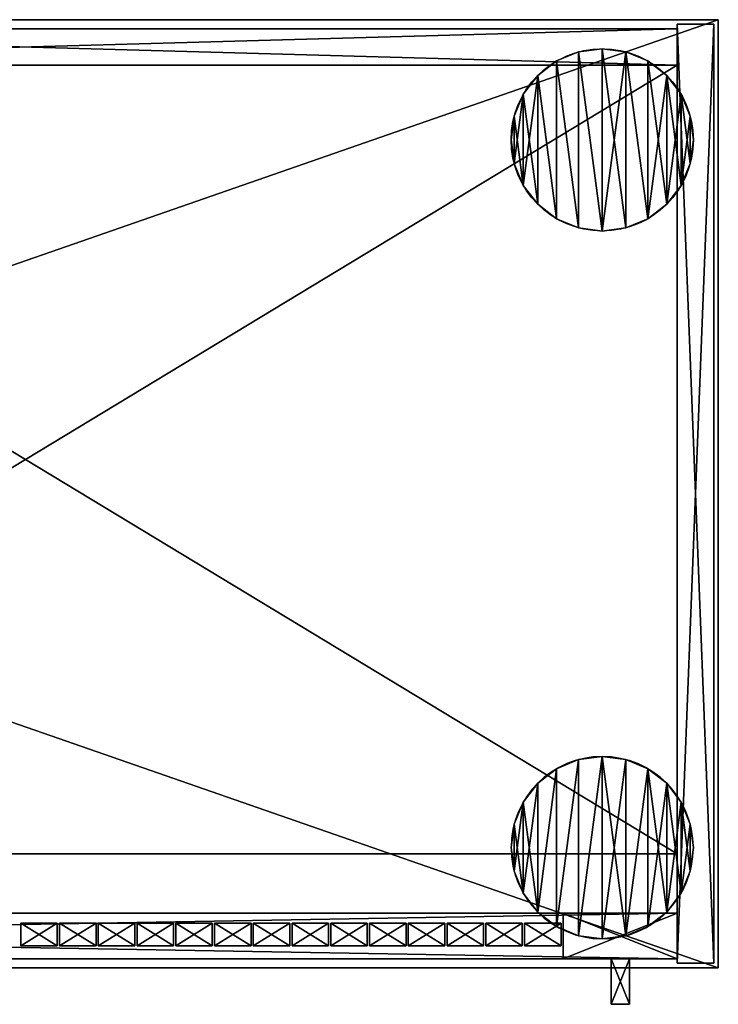
# Model space of a CAD drawing. Extents: x 2376 to 17876, y 1808 to 42984.
# Drawn here: x 10981 to 11288, y 28486 to 28918 of the extents above; entities that cross this region are included whole.
import ezdxf

# ---------------------------------------------------------------- set-up
doc = ezdxf.new("R2010")
doc.units = 0
doc.header["$LTSCALE"] = 25.4
doc.layers.get('0').update_dxf_attribs({"color": 13, "linetype": 'CONTINUOUS'})

# ---------------------------------------------------------------- blocks, each defined once
blk = doc.blocks.new('PAMATNE_10')
at = {"color": 0}
for p, q in [((1196, 416), (0, 416)), ((1196, 416, 16), (0, 416, 16)), ((1196, 416), (0, 416)), ((1196, 416, 16), (0, 416, 16)), ((1196, 0), (1196, 416)), ((1196, 0, 16), (1196, 416, 16)), ((1196, 416), (1196, 416, 16)), ((1196, 0), (1196, 416)), ((1196, 416), (1196, 416, 16)), ((1196, 0, 16), (1196, 416, 16)), ((0, 0), (1196, 0)), ((0, 0), (1196, 0)), ((0, 0, 16), (1196, 0, 16)), ((0, 0, 16), (1196, 0, 16)), ((1196, 0), (1196, 0, 16)), ((1196, 0), (1196, 0, 16))]:
    blk.add_line(p, q, dxfattribs=at)
mesh = blk.add_polyface(dxfattribs=at)
corners = [(1196, 416), (0, 0), (0, 416), (1196, 0)]
mesh.append_faces([[corners[k] for k in face] for face in [(0, 1, 2), (1, 0, 3)]], dxfattribs={"vtx0": -1, "color": 0})
mesh = blk.add_polyface(dxfattribs=at)
corners = [(1196, 0, 16), (0, 416, 16), (0, 0, 16), (1196, 416, 16)]
mesh.append_faces([[corners[k] for k in face] for face in [(0, 1, 2), (1, 0, 3)]], dxfattribs={"vtx0": -1, "color": 0})
mesh = blk.add_polyface(dxfattribs=at)
corners = [(0, 416, 16), (1196, 416), (0, 416), (1196, 416, 16)]
mesh.append_faces([[corners[k] for k in face] for face in [(0, 1, 2), (1, 0, 3)]], dxfattribs={"vtx0": -1, "color": 0})
mesh = blk.add_polyface(dxfattribs=at)
corners = [(1196, 416), (1196, 0, 16), (1196, 0), (1196, 416, 16)]
mesh.append_faces([[corners[k] for k in face] for face in [(0, 1, 2), (1, 0, 3)]], dxfattribs={"vtx0": -1, "color": 0})
mesh = blk.add_polyface(dxfattribs=at)
corners = [(1196, 0, 16), (0, 0), (1196, 0), (0, 0, 16)]
mesh.append_faces([[corners[k] for k in face] for face in [(0, 1, 2), (1, 0, 3)]], dxfattribs={"vtx0": -1, "color": 0})
blk = doc.blocks.new('PAMATNE_9')
at = {"color": 0}
for p, q in [((1196, 416), (0, 416)), ((1196, 416, 16), (0, 416, 16)), ((1196, 416), (0, 416)), ((1196, 416, 16), (0, 416, 16)), ((1196, 0), (1196, 416)), ((1196, 0, 16), (1196, 416, 16)), ((1196, 416), (1196, 416, 16)), ((1196, 0), (1196, 416)), ((1196, 416), (1196, 416, 16)), ((1196, 0, 16), (1196, 416, 16)), ((0, 0), (1196, 0)), ((0, 0), (1196, 0)), ((0, 0, 16), (1196, 0, 16)), ((0, 0, 16), (1196, 0, 16)), ((1196, 0), (1196, 0, 16)), ((1196, 0), (1196, 0, 16))]:
    blk.add_line(p, q, dxfattribs=at)
mesh = blk.add_polyface(dxfattribs=at)
corners = [(1196, 416), (0, 0), (0, 416), (1196, 0)]
mesh.append_faces([[corners[k] for k in face] for face in [(0, 1, 2), (1, 0, 3)]], dxfattribs={"vtx0": -1, "color": 0})
mesh = blk.add_polyface(dxfattribs=at)
corners = [(1196, 0, 16), (0, 416, 16), (0, 0, 16), (1196, 416, 16)]
mesh.append_faces([[corners[k] for k in face] for face in [(0, 1, 2), (1, 0, 3)]], dxfattribs={"vtx0": -1, "color": 0})
mesh = blk.add_polyface(dxfattribs=at)
corners = [(0, 416, 16), (1196, 416), (0, 416), (1196, 416, 16)]
mesh.append_faces([[corners[k] for k in face] for face in [(0, 1, 2), (1, 0, 3)]], dxfattribs={"vtx0": -1, "color": 0})
mesh = blk.add_polyface(dxfattribs=at)
corners = [(1196, 416), (1196, 0, 16), (1196, 0), (1196, 416, 16)]
mesh.append_faces([[corners[k] for k in face] for face in [(0, 1, 2), (1, 0, 3)]], dxfattribs={"vtx0": -1, "color": 0})
mesh = blk.add_polyface(dxfattribs=at)
corners = [(1196, 0, 16), (0, 0), (1196, 0), (0, 0, 16)]
mesh.append_faces([[corners[k] for k in face] for face in [(0, 1, 2), (1, 0, 3)]], dxfattribs={"vtx0": -1, "color": 0})
blk = doc.blocks.new('FORMA_PEKA')
at = {"color": 18}
for p, q in [((29.65, 78.64, 20), (29.65, 78.64)), ((29.65, 78.64, 20), (29.65, 78.64)), ((40, 80, 20), (40, 80)), ((40, 80, 20), (40, 80)), ((50.35, 78.64, 20), (50.35, 78.64)), ((50.35, 78.64, 20), (50.35, 78.64)), ((20, 74.64, 20), (20, 74.64)), ((20, 74.64, 20), (20, 74.64)), ((60, 74.64, 20), (60, 74.64)), ((60, 74.64, 20), (60, 74.64)), ((11.72, 68.28, 20), (11.72, 68.28)), ((11.72, 68.28, 20), (11.72, 68.28)), ((68.28, 68.28, 20), (68.28, 68.28)), ((68.28, 68.28, 20), (68.28, 68.28)), ((5.36, 60, 20), (5.36, 60)), ((5.36, 60, 20), (5.36, 60)), ((74.64, 60, 20), (74.64, 60)), ((74.64, 60, 20), (74.64, 60)), ((1.36, 50.35, 20), (1.36, 50.35)), ((1.36, 50.35, 20), (1.36, 50.35)), ((78.64, 50.35, 20), (78.64, 50.35)), ((78.64, 50.35, 20), (78.64, 50.35)), ((0, 40, 20), (0, 40)), ((0, 40, 20), (0, 40)), ((80, 40, 20), (80, 40)), ((80, 40, 20), (80, 40)), ((1.36, 29.65, 20), (1.36, 29.65)), ((1.36, 29.65, 20), (1.36, 29.65)), ((78.64, 29.65, 20), (78.64, 29.65)), ((78.64, 29.65, 20), (78.64, 29.65)), ((5.36, 20, 20), (5.36, 20)), ((5.36, 20, 20), (5.36, 20)), ((74.64, 20, 20), (74.64, 20)), ((74.64, 20, 20), (74.64, 20)), ((11.72, 11.72, 20), (11.72, 11.72)), ((11.72, 11.72, 20), (11.72, 11.72)), ((68.28, 11.72, 20), (68.28, 11.72)), ((68.28, 11.72, 20), (68.28, 11.72)), ((20, 5.36, 20), (20, 5.36)), ((20, 5.36, 20), (20, 5.36)), ((60, 5.36, 20), (60, 5.36)), ((60, 5.36, 20), (60, 5.36)), ((29.65, 1.36, 20), (29.65, 1.36)), ((29.65, 1.36, 20), (29.65, 1.36)), ((40, 0, 20), (40, 0)), ((40, 0, 20), (40, 0)), ((50.35, 1.36, 20), (50.35, 1.36)), ((50.35, 1.36, 20), (50.35, 1.36))]:
    blk.add_line(p, q, dxfattribs=at)
for centre in [(40, 40, 20), (40, 40), (40, 40, 20), (40, 40), (40, 40), (40, 40, 20), (40, 40), (40, 40, 20), (40, 40), (40, 40, 20), (40, 40, 20), (40, 40), (40, 40, 20), (40, 40), (40, 40, 20), (40, 40), (40, 40, 20), (40, 40), (40, 40, 20), (40, 40), (40, 40, 20), (40, 40), (40, 40, 20), (40, 40), (40, 40, 20), (40, 40), (40, 40, 20), (40, 40), (40, 40, 20), (40, 40), (40, 40, 20), (40, 40), (40, 40, 20), (40, 40), (40, 40, 20), (40, 40), (40, 40, 20), (40, 40), (40, 40, 20), (40, 40), (40, 40, 20), (40, 40), (40, 40, 20), (40, 40), (40, 40, 20), (40, 40), (40, 40, 20), (40, 40), (40, 40, 20), (40, 40)]:
    blk.add_circle(centre, 40, dxfattribs=at)
mesh = blk.add_polyface(dxfattribs=at)
corners = [(1.36, 50.35), (1.36, 29.65), (0, 40), (5.36, 60), (5.36, 20), (11.72, 68.28), (11.72, 11.72), (20, 74.64), (20, 5.36), (29.65, 1.36), (29.65, 78.64), (40, 80), (40, 0), (50.35, 1.36), (50.35, 78.64), (60, 5.36), (60, 74.64), (68.28, 11.72), (68.28, 68.28), (74.64, 60), (74.64, 20), (78.64, 50.35), (78.64, 29.65), (80, 40)]
mesh.append_faces([[corners[k] for k in face] for face in [(0, 1, 2), (22, 21, 23)]], dxfattribs={"vtx0": -1, "color": 18})
mesh.append_faces([[corners[k] for k in face] for face in [(1, 3, 4), (4, 5, 6), (6, 7, 8), (8, 7, 9), (9, 11, 12), (12, 11, 13), (13, 14, 15), (15, 16, 17), (17, 19, 20), (20, 21, 22)]], dxfattribs={"vtx0": -1, "vtx1": -1, "color": 18})
mesh.append_faces([[corners[k] for k in face] for face in [(1, 0, 3), (4, 3, 5), (6, 5, 7), (9, 7, 10), (9, 10, 11), (13, 11, 14), (15, 14, 16), (17, 16, 18), (17, 18, 19), (20, 19, 21)]], dxfattribs={"vtx0": -1, "vtx2": -1, "color": 18})
mesh = blk.add_polyface(dxfattribs=at)
corners = [(1.36, 29.65, 20), (1.36, 50.35, 20), (0, 40, 20), (5.36, 20, 20), (5.36, 60, 20), (11.72, 11.72, 20), (11.72, 68.28, 20), (20, 5.36, 20), (20, 74.64, 20), (29.65, 1.36, 20), (29.65, 78.64, 20), (40, 0, 20), (40, 80, 20), (50.35, 1.36, 20), (50.35, 78.64, 20), (60, 5.36, 20), (60, 74.64, 20), (68.28, 11.72, 20), (68.28, 68.28, 20), (74.64, 20, 20), (74.64, 60, 20), (78.64, 29.65, 20), (78.64, 50.35, 20), (80, 40, 20)]
mesh.append_faces([[corners[k] for k in face] for face in [(0, 1, 2), (22, 21, 23)]], dxfattribs={"vtx0": -1, "color": 18})
mesh.append_faces([[corners[k] for k in face] for face in [(1, 3, 4), (4, 5, 6), (6, 7, 8), (8, 9, 10), (10, 11, 12), (12, 13, 14), (14, 15, 16), (16, 17, 18), (18, 19, 20), (20, 21, 22)]], dxfattribs={"vtx0": -1, "vtx1": -1, "color": 18})
mesh.append_faces([[corners[k] for k in face] for face in [(1, 0, 3), (4, 3, 5), (6, 5, 7), (8, 7, 9), (10, 9, 11), (12, 11, 13), (14, 13, 15), (16, 15, 17), (18, 17, 19), (20, 19, 21)]], dxfattribs={"vtx0": -1, "vtx2": -1, "color": 18})
mesh = blk.add_polyface(dxfattribs=at)
corners = [(20, 74.64, 20), (29.65, 78.64), (20, 74.64), (29.65, 78.64, 20)]
mesh.append_faces([[corners[k] for k in face] for face in [(0, 1, 2), (1, 0, 3)]], dxfattribs={"vtx0": -1, "color": 18})
mesh = blk.add_polyface(dxfattribs=at)
corners = [(29.65, 78.64, 20), (40, 80), (29.65, 78.64), (40, 80, 20)]
mesh.append_faces([[corners[k] for k in face] for face in [(0, 1, 2), (1, 0, 3)]], dxfattribs={"vtx0": -1, "color": 18})
mesh = blk.add_polyface(dxfattribs=at)
corners = [(40, 80, 20), (50.35, 78.64), (40, 80), (50.35, 78.64, 20)]
mesh.append_faces([[corners[k] for k in face] for face in [(0, 1, 2), (1, 0, 3)]], dxfattribs={"vtx0": -1, "color": 18})
mesh = blk.add_polyface(dxfattribs=at)
corners = [(50.35, 78.64, 20), (60, 74.64), (50.35, 78.64), (60, 74.64, 20)]
mesh.append_faces([[corners[k] for k in face] for face in [(0, 1, 2), (1, 0, 3)]], dxfattribs={"vtx0": -1, "color": 18})
mesh = blk.add_polyface(dxfattribs=at)
corners = [(11.72, 68.28, 20), (20, 74.64), (11.72, 68.28), (20, 74.64, 20)]
mesh.append_faces([[corners[k] for k in face] for face in [(0, 1, 2), (1, 0, 3)]], dxfattribs={"vtx0": -1, "color": 18})
mesh = blk.add_polyface(dxfattribs=at)
corners = [(60, 74.64, 20), (68.28, 68.28), (60, 74.64), (68.28, 68.28, 20)]
mesh.append_faces([[corners[k] for k in face] for face in [(0, 1, 2), (1, 0, 3)]], dxfattribs={"vtx0": -1, "color": 18})
mesh = blk.add_polyface(dxfattribs=at)
corners = [(11.72, 68.28, 20), (5.36, 60), (5.36, 60, 20), (11.72, 68.28)]
mesh.append_faces([[corners[k] for k in face] for face in [(0, 1, 2), (1, 0, 3)]], dxfattribs={"vtx0": -1, "color": 18})
mesh = blk.add_polyface(dxfattribs=at)
corners = [(68.28, 68.28), (74.64, 60, 20), (74.64, 60), (68.28, 68.28, 20)]
mesh.append_faces([[corners[k] for k in face] for face in [(0, 1, 2), (1, 0, 3)]], dxfattribs={"vtx0": -1, "color": 18})
mesh = blk.add_polyface(dxfattribs=at)
corners = [(5.36, 60, 20), (1.36, 50.35), (1.36, 50.35, 20), (5.36, 60)]
mesh.append_faces([[corners[k] for k in face] for face in [(0, 1, 2), (1, 0, 3)]], dxfattribs={"vtx0": -1, "color": 18})
mesh = blk.add_polyface(dxfattribs=at)
corners = [(74.64, 60), (78.64, 50.35, 20), (78.64, 50.35), (74.64, 60, 20)]
mesh.append_faces([[corners[k] for k in face] for face in [(0, 1, 2), (1, 0, 3)]], dxfattribs={"vtx0": -1, "color": 18})
mesh = blk.add_polyface(dxfattribs=at)
corners = [(1.36, 50.35, 20), (0, 40), (0, 40, 20), (1.36, 50.35)]
mesh.append_faces([[corners[k] for k in face] for face in [(0, 1, 2), (1, 0, 3)]], dxfattribs={"vtx0": -1, "color": 18})
mesh = blk.add_polyface(dxfattribs=at)
corners = [(78.64, 50.35), (80, 40, 20), (80, 40), (78.64, 50.35, 20)]
mesh.append_faces([[corners[k] for k in face] for face in [(0, 1, 2), (1, 0, 3)]], dxfattribs={"vtx0": -1, "color": 18})
mesh = blk.add_polyface(dxfattribs=at)
corners = [(0, 40, 20), (1.36, 29.65), (1.36, 29.65, 20), (0, 40)]
mesh.append_faces([[corners[k] for k in face] for face in [(0, 1, 2), (1, 0, 3)]], dxfattribs={"vtx0": -1, "color": 18})
mesh = blk.add_polyface(dxfattribs=at)
corners = [(80, 40), (78.64, 29.65, 20), (78.64, 29.65), (80, 40, 20)]
mesh.append_faces([[corners[k] for k in face] for face in [(0, 1, 2), (1, 0, 3)]], dxfattribs={"vtx0": -1, "color": 18})
mesh = blk.add_polyface(dxfattribs=at)
corners = [(1.36, 29.65, 20), (5.36, 20), (5.36, 20, 20), (1.36, 29.65)]
mesh.append_faces([[corners[k] for k in face] for face in [(0, 1, 2), (1, 0, 3)]], dxfattribs={"vtx0": -1, "color": 18})
mesh = blk.add_polyface(dxfattribs=at)
corners = [(78.64, 29.65), (74.64, 20, 20), (74.64, 20), (78.64, 29.65, 20)]
mesh.append_faces([[corners[k] for k in face] for face in [(0, 1, 2), (1, 0, 3)]], dxfattribs={"vtx0": -1, "color": 18})
mesh = blk.add_polyface(dxfattribs=at)
corners = [(5.36, 20, 20), (11.72, 11.72), (11.72, 11.72, 20), (5.36, 20)]
mesh.append_faces([[corners[k] for k in face] for face in [(0, 1, 2), (1, 0, 3)]], dxfattribs={"vtx0": -1, "color": 18})
mesh = blk.add_polyface(dxfattribs=at)
corners = [(74.64, 20), (68.28, 11.72, 20), (68.28, 11.72), (74.64, 20, 20)]
mesh.append_faces([[corners[k] for k in face] for face in [(0, 1, 2), (1, 0, 3)]], dxfattribs={"vtx0": -1, "color": 18})
mesh = blk.add_polyface(dxfattribs=at)
corners = [(20, 5.36, 20), (11.72, 11.72), (20, 5.36), (11.72, 11.72, 20)]
mesh.append_faces([[corners[k] for k in face] for face in [(0, 1, 2), (1, 0, 3)]], dxfattribs={"vtx0": -1, "color": 18})
mesh = blk.add_polyface(dxfattribs=at)
corners = [(68.28, 11.72, 20), (60, 5.36), (68.28, 11.72), (60, 5.36, 20)]
mesh.append_faces([[corners[k] for k in face] for face in [(0, 1, 2), (1, 0, 3)]], dxfattribs={"vtx0": -1, "color": 18})
mesh = blk.add_polyface(dxfattribs=at)
corners = [(29.65, 1.36, 20), (20, 5.36), (29.65, 1.36), (20, 5.36, 20)]
mesh.append_faces([[corners[k] for k in face] for face in [(0, 1, 2), (1, 0, 3)]], dxfattribs={"vtx0": -1, "color": 18})
mesh = blk.add_polyface(dxfattribs=at)
corners = [(60, 5.36, 20), (50.35, 1.36), (60, 5.36), (50.35, 1.36, 20)]
mesh.append_faces([[corners[k] for k in face] for face in [(0, 1, 2), (1, 0, 3)]], dxfattribs={"vtx0": -1, "color": 18})
mesh = blk.add_polyface(dxfattribs=at)
corners = [(40, 0, 20), (29.65, 1.36), (40, 0), (29.65, 1.36, 20)]
mesh.append_faces([[corners[k] for k in face] for face in [(0, 1, 2), (1, 0, 3)]], dxfattribs={"vtx0": -1, "color": 18})
mesh = blk.add_polyface(dxfattribs=at)
corners = [(50.35, 1.36, 20), (40, 0), (50.35, 1.36), (40, 0, 20)]
mesh.append_faces([[corners[k] for k in face] for face in [(0, 1, 2), (1, 0, 3)]], dxfattribs={"vtx0": -1, "color": 18})
blk = doc.blocks.new('BAZE_FORMA_70')
at = {"color": 0, "rotation": 180}
blk.add_blockref('FORMA_PEKA', (1174.16, 390.55), dxfattribs=at)
at = {"color": 0, "extrusion": (0, 0, -1), "zscale": -1}
blk.add_blockref('FORMA_PEKA', (-1174.16, 0), dxfattribs=at)
blk = doc.blocks.new('SANS_4')
at = {"color": 0}
for p, q in [((16, 412, 1744), (0, 412, 1744)), ((0, 412, 1744), (0, 0, 1744)), ((0, 412), (0, 0)), ((16, 412), (0, 412)), ((16, 412), (0, 412)), ((0, 412), (0, 412, 1744)), ((16, 412, 1744), (0, 412, 1744)), ((0, 412), (0, 0)), ((0, 412, 1744), (0, 0, 1744)), ((0, 412), (0, 412, 1744)), ((16, 0, 1744), (16, 412, 1744)), ((16, 0), (16, 412)), ((16, 412), (16, 412, 1744)), ((16, 0, 1744), (16, 412, 1744)), ((16, 0), (16, 412)), ((16, 412), (16, 412, 1744)), ((0, 0, 1744), (16, 0, 1744)), ((0, 0), (16, 0)), ((0, 0), (16, 0)), ((0, 0, 1744), (16, 0, 1744)), ((0, 0), (0, 0, 1744)), ((0, 0), (0, 0, 1744)), ((16, 0), (16, 0, 1744)), ((16, 0), (16, 0, 1744))]:
    blk.add_line(p, q, dxfattribs=at)
mesh = blk.add_polyface(dxfattribs=at)
corners = [(16, 0, 1744), (0, 412, 1744), (0, 0, 1744), (16, 412, 1744)]
mesh.append_faces([[corners[k] for k in face] for face in [(0, 1, 2), (1, 0, 3)]], dxfattribs={"vtx0": -1, "color": 0})
mesh = blk.add_polyface(dxfattribs=at)
corners = [(16, 412), (0, 0), (0, 412), (16, 0)]
mesh.append_faces([[corners[k] for k in face] for face in [(0, 1, 2), (1, 0, 3)]], dxfattribs={"vtx0": -1, "color": 0})
mesh = blk.add_polyface(dxfattribs=at)
corners = [(0, 412, 1744), (16, 412), (0, 412), (16, 412, 1744)]
mesh.append_faces([[corners[k] for k in face] for face in [(0, 1, 2), (1, 0, 3)]], dxfattribs={"vtx0": -1, "color": 0})
mesh = blk.add_polyface(dxfattribs=at)
corners = [(0, 412, 1744), (0, 0), (0, 0, 1744), (0, 412)]
mesh.append_faces([[corners[k] for k in face] for face in [(0, 1, 2), (1, 0, 3)]], dxfattribs={"vtx0": -1, "color": 0})
mesh = blk.add_polyface(dxfattribs=at)
corners = [(16, 412), (16, 0, 1744), (16, 0), (16, 412, 1744)]
mesh.append_faces([[corners[k] for k in face] for face in [(0, 1, 2), (1, 0, 3)]], dxfattribs={"vtx0": -1, "color": 0})
mesh = blk.add_polyface(dxfattribs=at)
corners = [(16, 0, 1744), (0, 0), (16, 0), (0, 0, 1744)]
mesh.append_faces([[corners[k] for k in face] for face in [(0, 1, 2), (1, 0, 3)]], dxfattribs={"vtx0": -1, "color": 0})
blk = doc.blocks.new('PLAUKTS_11')
at = {"color": 0}
for p, q in [((572, 346), (0, 346)), ((572, 346, 16), (0, 346, 16)), ((572, 346, 16), (0, 346, 16)), ((572, 346), (0, 346)), ((572, 0), (572, 346)), ((572, 346), (572, 346, 16)), ((572, 0, 16), (572, 346, 16)), ((572, 346), (572, 346, 16)), ((572, 0, 16), (572, 346, 16)), ((572, 0), (572, 346)), ((0, 0), (572, 0)), ((0, 0), (572, 0)), ((572, 0), (572, 0, 16)), ((572, 0), (572, 0, 16))]:
    blk.add_line(p, q, dxfattribs=at)
mesh = blk.add_polyface(dxfattribs=at)
corners = [(0, 346, 16), (572, 346), (0, 346), (572, 346, 16)]
mesh.append_faces([[corners[k] for k in face] for face in [(0, 1, 2), (1, 0, 3)]], dxfattribs={"vtx0": -1, "color": 0})
mesh = blk.add_polyface(dxfattribs=at)
corners = [(572, 0, 16), (0, 346, 16), (0, 0, 16), (572, 346, 16)]
mesh.append_faces([[corners[k] for k in face] for face in [(0, 1, 2), (1, 0, 3)]], dxfattribs={"vtx0": -1, "color": 0})
mesh = blk.add_polyface(dxfattribs=at)
corners = [(572, 346), (0, 0), (0, 346), (572, 0)]
mesh.append_faces([[corners[k] for k in face] for face in [(0, 1, 2), (1, 0, 3)]], dxfattribs={"vtx0": -1, "color": 0})
mesh = blk.add_polyface(dxfattribs=at)
corners = [(572, 346), (572, 0, 16), (572, 0), (572, 346, 16)]
mesh.append_faces([[corners[k] for k in face] for face in [(0, 1, 2), (1, 0, 3)]], dxfattribs={"vtx0": -1, "color": 0})
mesh = blk.add_polyface(dxfattribs=at)
corners = [(572, 0, 16), (0, 0), (572, 0), (0, 0, 16)]
mesh.append_faces([[corners[k] for k in face] for face in [(0, 1, 2), (1, 0, 3)]], dxfattribs={"vtx0": -1, "color": 0})
blk = doc.blocks.new('PLAUKTS_10')
at = {"color": 0}
for p, q in [((572, 346), (0, 346)), ((572, 346, 16), (0, 346, 16)), ((572, 346, 16), (0, 346, 16)), ((572, 346), (0, 346)), ((572, 0), (572, 346)), ((572, 346), (572, 346, 16)), ((572, 0, 16), (572, 346, 16)), ((572, 346), (572, 346, 16)), ((572, 0, 16), (572, 346, 16)), ((572, 0), (572, 346)), ((0, 0), (572, 0)), ((0, 0, 16), (572, 0, 16)), ((0, 0, 16), (572, 0, 16)), ((0, 0), (572, 0)), ((572, 0), (572, 0, 16)), ((572, 0), (572, 0, 16))]:
    blk.add_line(p, q, dxfattribs=at)
mesh = blk.add_polyface(dxfattribs=at)
corners = [(0, 346, 16), (572, 346), (0, 346), (572, 346, 16)]
mesh.append_faces([[corners[k] for k in face] for face in [(0, 1, 2), (1, 0, 3)]], dxfattribs={"vtx0": -1, "color": 0})
mesh = blk.add_polyface(dxfattribs=at)
corners = [(572, 0, 16), (0, 346, 16), (0, 0, 16), (572, 346, 16)]
mesh.append_faces([[corners[k] for k in face] for face in [(0, 1, 2), (1, 0, 3)]], dxfattribs={"vtx0": -1, "color": 0})
mesh = blk.add_polyface(dxfattribs=at)
corners = [(572, 346), (0, 0), (0, 346), (572, 0)]
mesh.append_faces([[corners[k] for k in face] for face in [(0, 1, 2), (1, 0, 3)]], dxfattribs={"vtx0": -1, "color": 0})
mesh = blk.add_polyface(dxfattribs=at)
corners = [(572, 346), (572, 0, 16), (572, 0), (572, 346, 16)]
mesh.append_faces([[corners[k] for k in face] for face in [(0, 1, 2), (1, 0, 3)]], dxfattribs={"vtx0": -1, "color": 0})
mesh = blk.add_polyface(dxfattribs=at)
corners = [(572, 0, 16), (0, 0), (572, 0), (0, 0, 16)]
mesh.append_faces([[corners[k] for k in face] for face in [(0, 1, 2), (1, 0, 3)]], dxfattribs={"vtx0": -1, "color": 0})
blk = doc.blocks.new('PLAUKTS_12')
at = {"color": 0}
for p, q in [((572, 346), (0, 346)), ((572, 346, 16), (0, 346, 16)), ((572, 346, 16), (0, 346, 16)), ((572, 346), (0, 346)), ((572, 0), (572, 346)), ((572, 346), (572, 346, 16)), ((572, 0, 16), (572, 346, 16)), ((572, 346), (572, 346, 16)), ((572, 0, 16), (572, 346, 16)), ((572, 0), (572, 346)), ((0, 0), (572, 0)), ((0, 0, 16), (572, 0, 16)), ((0, 0, 16), (572, 0, 16)), ((0, 0), (572, 0)), ((572, 0), (572, 0, 16)), ((572, 0), (572, 0, 16))]:
    blk.add_line(p, q, dxfattribs=at)
mesh = blk.add_polyface(dxfattribs=at)
corners = [(0, 346, 16), (572, 346), (0, 346), (572, 346, 16)]
mesh.append_faces([[corners[k] for k in face] for face in [(0, 1, 2), (1, 0, 3)]], dxfattribs={"vtx0": -1, "color": 0})
mesh = blk.add_polyface(dxfattribs=at)
corners = [(572, 0, 16), (0, 346, 16), (0, 0, 16), (572, 346, 16)]
mesh.append_faces([[corners[k] for k in face] for face in [(0, 1, 2), (1, 0, 3)]], dxfattribs={"vtx0": -1, "color": 0})
mesh = blk.add_polyface(dxfattribs=at)
corners = [(572, 346), (0, 0), (0, 346), (572, 0)]
mesh.append_faces([[corners[k] for k in face] for face in [(0, 1, 2), (1, 0, 3)]], dxfattribs={"vtx0": -1, "color": 0})
mesh = blk.add_polyface(dxfattribs=at)
corners = [(572, 346), (572, 0, 16), (572, 0), (572, 346, 16)]
mesh.append_faces([[corners[k] for k in face] for face in [(0, 1, 2), (1, 0, 3)]], dxfattribs={"vtx0": -1, "color": 0})
mesh = blk.add_polyface(dxfattribs=at)
corners = [(572, 0, 16), (0, 0), (572, 0), (0, 0, 16)]
mesh.append_faces([[corners[k] for k in face] for face in [(0, 1, 2), (1, 0, 3)]], dxfattribs={"vtx0": -1, "color": 0})
blk = doc.blocks.new('PLAUKTS_9')
at = {"color": 0}
for p, q in [((572, 346), (0, 346)), ((572, 346, 16), (0, 346, 16)), ((572, 346, 16), (0, 346, 16)), ((572, 346), (0, 346)), ((572, 0), (572, 346)), ((572, 346), (572, 346, 16)), ((572, 0, 16), (572, 346, 16)), ((572, 346), (572, 346, 16)), ((572, 0, 16), (572, 346, 16)), ((572, 0), (572, 346)), ((0, 0), (572, 0)), ((0, 0, 16), (572, 0, 16)), ((0, 0, 16), (572, 0, 16)), ((0, 0), (572, 0)), ((572, 0), (572, 0, 16)), ((572, 0), (572, 0, 16))]:
    blk.add_line(p, q, dxfattribs=at)
mesh = blk.add_polyface(dxfattribs=at)
corners = [(0, 346, 16), (572, 346), (0, 346), (572, 346, 16)]
mesh.append_faces([[corners[k] for k in face] for face in [(0, 1, 2), (1, 0, 3)]], dxfattribs={"vtx0": -1, "color": 0})
mesh = blk.add_polyface(dxfattribs=at)
corners = [(572, 0, 16), (0, 346, 16), (0, 0, 16), (572, 346, 16)]
mesh.append_faces([[corners[k] for k in face] for face in [(0, 1, 2), (1, 0, 3)]], dxfattribs={"vtx0": -1, "color": 0})
mesh = blk.add_polyface(dxfattribs=at)
corners = [(572, 346), (0, 0), (0, 346), (572, 0)]
mesh.append_faces([[corners[k] for k in face] for face in [(0, 1, 2), (1, 0, 3)]], dxfattribs={"vtx0": -1, "color": 0})
mesh = blk.add_polyface(dxfattribs=at)
corners = [(572, 346), (572, 0, 16), (572, 0), (572, 346, 16)]
mesh.append_faces([[corners[k] for k in face] for face in [(0, 1, 2), (1, 0, 3)]], dxfattribs={"vtx0": -1, "color": 0})
mesh = blk.add_polyface(dxfattribs=at)
corners = [(572, 0, 16), (0, 0), (572, 0), (0, 0, 16)]
mesh.append_faces([[corners[k] for k in face] for face in [(0, 1, 2), (1, 0, 3)]], dxfattribs={"vtx0": -1, "color": 0})
blk = doc.blocks.new('MUGURA_2')
at = {"color": 0}
for p, q in [((572, 16), (0, 16)), ((0, 16, 1744), (572, 16, 1744)), ((0, 16, 1744), (572, 16, 1744)), ((572, 16), (0, 16)), ((572, 16, 1744), (572, 16)), ((572, 16, 1744), (572, 0, 1744)), ((572, 16, 1744), (572, 16)), ((572, 16, 1744), (572, 0, 1744)), ((572, 16), (572, 0)), ((572, 16), (572, 0)), ((0, 0, 1744), (572, 0, 1744)), ((572, 0), (0, 0)), ((0, 0, 1744), (572, 0, 1744)), ((572, 0), (0, 0)), ((572, 0, 1744), (572, 0)), ((572, 0, 1744), (572, 0))]:
    blk.add_line(p, q, dxfattribs=at)
mesh = blk.add_polyface(dxfattribs=at)
corners = [(0, 16, 1744), (572, 16), (0, 16), (572, 16, 1744)]
mesh.append_faces([[corners[k] for k in face] for face in [(0, 1, 2), (1, 0, 3)]], dxfattribs={"vtx0": -1, "color": 0})
mesh = blk.add_polyface(dxfattribs=at)
corners = [(572, 0, 1744), (0, 16, 1744), (0, 0, 1744), (572, 16, 1744)]
mesh.append_faces([[corners[k] for k in face] for face in [(0, 1, 2), (1, 0, 3)]], dxfattribs={"vtx0": -1, "color": 0})
mesh = blk.add_polyface(dxfattribs=at)
corners = [(572, 16), (0, 0), (0, 16), (572, 0)]
mesh.append_faces([[corners[k] for k in face] for face in [(0, 1, 2), (1, 0, 3)]], dxfattribs={"vtx0": -1, "color": 0})
mesh = blk.add_polyface(dxfattribs=at)
corners = [(572, 16), (572, 0, 1744), (572, 0), (572, 16, 1744)]
mesh.append_faces([[corners[k] for k in face] for face in [(0, 1, 2), (1, 0, 3)]], dxfattribs={"vtx0": -1, "color": 0})
mesh = blk.add_polyface(dxfattribs=at)
corners = [(572, 0, 1744), (0, 0), (572, 0), (0, 0, 1744)]
mesh.append_faces([[corners[k] for k in face] for face in [(0, 1, 2), (1, 0, 3)]], dxfattribs={"vtx0": -1, "color": 0})
blk = doc.blocks.new('LAMELLE')
at = {"color": 0}
for p, q in [((0, 10), (0, 0)), ((16, 10), (0, 10)), ((16, 10, 1720), (0, 10, 1720)), ((0, 10, 1720), (0, 0, 1720)), ((0, 10), (0, 0)), ((0, 10, 1720), (0, 0, 1720)), ((0, 10), (0, 10, 1720)), ((16, 10), (0, 10)), ((0, 10), (0, 10, 1720)), ((16, 10, 1720), (0, 10, 1720)), ((16, 0), (16, 10)), ((16, 0, 1720), (16, 10, 1720)), ((16, 0), (16, 10)), ((16, 10), (16, 10, 1720)), ((16, 0, 1720), (16, 10, 1720)), ((16, 10), (16, 10, 1720)), ((0, 0), (16, 0)), ((0, 0, 1720), (16, 0, 1720)), ((0, 0), (0, 0, 1720)), ((0, 0), (16, 0)), ((0, 0, 1720), (16, 0, 1720)), ((0, 0), (0, 0, 1720)), ((16, 0), (16, 0, 1720)), ((16, 0), (16, 0, 1720))]:
    blk.add_line(p, q, dxfattribs=at)
mesh = blk.add_polyface(dxfattribs=at)
corners = [(16, 10), (0, 0), (0, 10), (16, 0)]
mesh.append_faces([[corners[k] for k in face] for face in [(0, 1, 2), (1, 0, 3)]], dxfattribs={"vtx0": -1, "color": 0})
mesh = blk.add_polyface(dxfattribs=at)
corners = [(16, 0, 1720), (0, 10, 1720), (0, 0, 1720), (16, 10, 1720)]
mesh.append_faces([[corners[k] for k in face] for face in [(0, 1, 2), (1, 0, 3)]], dxfattribs={"vtx0": -1, "color": 0})
mesh = blk.add_polyface(dxfattribs=at)
corners = [(0, 10, 1720), (0, 0), (0, 0, 1720), (0, 10)]
mesh.append_faces([[corners[k] for k in face] for face in [(0, 1, 2), (1, 0, 3)]], dxfattribs={"vtx0": -1, "color": 0})
mesh = blk.add_polyface(dxfattribs=at)
corners = [(0, 10, 1720), (16, 10), (0, 10), (16, 10, 1720)]
mesh.append_faces([[corners[k] for k in face] for face in [(0, 1, 2), (1, 0, 3)]], dxfattribs={"vtx0": -1, "color": 0})
mesh = blk.add_polyface(dxfattribs=at)
corners = [(16, 10), (16, 0, 1720), (16, 0), (16, 10, 1720)]
mesh.append_faces([[corners[k] for k in face] for face in [(0, 1, 2), (1, 0, 3)]], dxfattribs={"vtx0": -1, "color": 0})
mesh = blk.add_polyface(dxfattribs=at)
corners = [(16, 0, 1720), (0, 0), (16, 0), (0, 0, 1720)]
mesh.append_faces([[corners[k] for k in face] for face in [(0, 1, 2), (1, 0, 3)]], dxfattribs={"vtx0": -1, "color": 0})
blk = doc.blocks.new('LAMELLES60_4')
at = {"color": 0}
for p in [(282.62, 0), (299.62, 0), (316.62, 0), (333.62, 0), (350.62, 0), (367.62, 0), (384.62, 0), (401.62, 0), (418.62, 0), (435.62, 0), (452.62, 0), (469.62, 0), (486.62, 0), (503.62, 0)]:
    blk.add_blockref('LAMELLE', p, dxfattribs=at)
blk = doc.blocks.new('DURVJU_LISTE')
at = {"color": 0}
for p, q in [((0, 20), (50, 20)), ((0, 0), (0, 20)), ((0, 20, 1720), (50, 20, 1720)), ((0, 0, 1720), (0, 20, 1720)), ((0, 0), (0, 20)), ((0, 0, 1720), (0, 20, 1720)), ((0, 20), (0, 20, 1720)), ((0, 20), (50, 20)), ((0, 20), (0, 20, 1720)), ((0, 20, 1720), (50, 20, 1720)), ((50, 20), (50, 0)), ((50, 20), (50, 0)), ((50, 20), (50, 20, 1720)), ((50, 20, 1720), (50, 0, 1720)), ((50, 20, 1720), (50, 0, 1720)), ((50, 20), (50, 20, 1720)), ((50, 0), (0, 0)), ((50, 0, 1720), (0, 0, 1720)), ((0, 0), (0, 0, 1720)), ((50, 0), (0, 0)), ((50, 0, 1720), (0, 0, 1720)), ((0, 0), (0, 0, 1720)), ((50, 0), (50, 0, 1720)), ((50, 0), (50, 0, 1720))]:
    blk.add_line(p, q, dxfattribs=at)
mesh = blk.add_polyface(dxfattribs=at)
corners = [(50, 20), (0, 0), (0, 20), (50, 0)]
mesh.append_faces([[corners[k] for k in face] for face in [(0, 1, 2), (1, 0, 3)]], dxfattribs={"vtx0": -1, "color": 0})
mesh = blk.add_polyface(dxfattribs=at)
corners = [(50, 0, 1720), (0, 20, 1720), (0, 0, 1720), (50, 20, 1720)]
mesh.append_faces([[corners[k] for k in face] for face in [(0, 1, 2), (1, 0, 3)]], dxfattribs={"vtx0": -1, "color": 0})
mesh = blk.add_polyface(dxfattribs=at)
corners = [(0, 20, 1720), (0, 0), (0, 0, 1720), (0, 20)]
mesh.append_faces([[corners[k] for k in face] for face in [(0, 1, 2), (1, 0, 3)]], dxfattribs={"vtx0": -1, "color": 0})
mesh = blk.add_polyface(dxfattribs=at)
corners = [(0, 20, 1720), (50, 20), (0, 20), (50, 20, 1720)]
mesh.append_faces([[corners[k] for k in face] for face in [(0, 1, 2), (1, 0, 3)]], dxfattribs={"vtx0": -1, "color": 0})
mesh = blk.add_polyface(dxfattribs=at)
corners = [(50, 20), (50, 0, 1720), (50, 0), (50, 20, 1720)]
mesh.append_faces([[corners[k] for k in face] for face in [(0, 1, 2), (1, 0, 3)]], dxfattribs={"vtx0": -1, "color": 0})
mesh = blk.add_polyface(dxfattribs=at)
corners = [(50, 0, 1720), (0, 0), (50, 0), (0, 0, 1720)]
mesh.append_faces([[corners[k] for k in face] for face in [(0, 1, 2), (1, 0, 3)]], dxfattribs={"vtx0": -1, "color": 0})
blk = doc.blocks.new('VADOTNE_6')
at = {"color": 0}
for p, q in [((-588, 20), (572, 20)), ((-588, 20, 12), (572, 20, 12)), ((-588, 20, 12), (572, 20, 12)), ((-588, 20), (572, 20)), ((572, 20), (572, 20, 12)), ((572, 20, 12), (572, 0, 12)), ((572, 20), (572, 0)), ((572, 20), (572, 20, 12)), ((572, 20, 12), (572, 0, 12)), ((572, 20), (572, 0)), ((572, 0, 12), (-588, 0, 12)), ((572, 0), (-588, 0)), ((572, 0), (-588, 0)), ((572, 0, 12), (-588, 0, 12)), ((572, 0), (572, 0, 12)), ((572, 0), (572, 0, 12))]:
    blk.add_line(p, q, dxfattribs=at)
mesh = blk.add_polyface(dxfattribs=at)
corners = [(-588, 20, 12), (572, 20), (-588, 20), (572, 20, 12)]
mesh.append_faces([[corners[k] for k in face] for face in [(0, 1, 2), (1, 0, 3)]], dxfattribs={"vtx0": -1, "color": 0})
mesh = blk.add_polyface(dxfattribs=at)
corners = [(572, 0, 12), (-588, 20, 12), (-588, 0, 12), (572, 20, 12)]
mesh.append_faces([[corners[k] for k in face] for face in [(0, 1, 2), (1, 0, 3)]], dxfattribs={"vtx0": -1, "color": 0})
mesh = blk.add_polyface(dxfattribs=at)
corners = [(572, 20), (-588, 0), (-588, 20), (572, 0)]
mesh.append_faces([[corners[k] for k in face] for face in [(0, 1, 2), (1, 0, 3)]], dxfattribs={"vtx0": -1, "color": 0})
mesh = blk.add_polyface(dxfattribs=at)
corners = [(572, 20), (572, 0, 12), (572, 0), (572, 20, 12)]
mesh.append_faces([[corners[k] for k in face] for face in [(0, 1, 2), (1, 0, 3)]], dxfattribs={"vtx0": -1, "color": 0})
mesh = blk.add_polyface(dxfattribs=at)
corners = [(572, 0, 12), (-588, 0), (572, 0), (-588, 0, 12)]
mesh.append_faces([[corners[k] for k in face] for face in [(0, 1, 2), (1, 0, 3)]], dxfattribs={"vtx0": -1, "color": 0})
blk = doc.blocks.new('VADOTNE_7')
at = {"color": 0}
for p, q in [((-588, 20), (572, 20)), ((-588, 20, 12), (572, 20, 12)), ((-588, 20, 12), (572, 20, 12)), ((-588, 20), (572, 20)), ((572, 20), (572, 20, 12)), ((572, 20, 12), (572, 0, 12)), ((572, 20), (572, 0)), ((572, 20), (572, 20, 12)), ((572, 20, 12), (572, 0, 12)), ((572, 20), (572, 0)), ((572, 0, 12), (-588, 0, 12)), ((572, 0), (-588, 0)), ((572, 0), (-588, 0)), ((572, 0, 12), (-588, 0, 12)), ((572, 0), (572, 0, 12)), ((572, 0), (572, 0, 12))]:
    blk.add_line(p, q, dxfattribs=at)
mesh = blk.add_polyface(dxfattribs=at)
corners = [(-588, 20, 12), (572, 20), (-588, 20), (572, 20, 12)]
mesh.append_faces([[corners[k] for k in face] for face in [(0, 1, 2), (1, 0, 3)]], dxfattribs={"vtx0": -1, "color": 0})
mesh = blk.add_polyface(dxfattribs=at)
corners = [(572, 0, 12), (-588, 20, 12), (-588, 0, 12), (572, 20, 12)]
mesh.append_faces([[corners[k] for k in face] for face in [(0, 1, 2), (1, 0, 3)]], dxfattribs={"vtx0": -1, "color": 0})
mesh = blk.add_polyface(dxfattribs=at)
corners = [(572, 20), (-588, 0), (-588, 20), (572, 0)]
mesh.append_faces([[corners[k] for k in face] for face in [(0, 1, 2), (1, 0, 3)]], dxfattribs={"vtx0": -1, "color": 0})
mesh = blk.add_polyface(dxfattribs=at)
corners = [(572, 20), (572, 0, 12), (572, 0), (572, 20, 12)]
mesh.append_faces([[corners[k] for k in face] for face in [(0, 1, 2), (1, 0, 3)]], dxfattribs={"vtx0": -1, "color": 0})
mesh = blk.add_polyface(dxfattribs=at)
corners = [(572, 0, 12), (-588, 0), (572, 0), (-588, 0, 12)]
mesh.append_faces([[corners[k] for k in face] for face in [(0, 1, 2), (1, 0, 3)]], dxfattribs={"vtx0": -1, "color": 0})
blk = doc.blocks.new('STABIA_3')
at = {"color": 0}
for p, q in [((0, 20), (140, 20)), ((0, 20, 8), (0, 20)), ((140, 20, 8), (0, 20, 8)), ((0, 20), (140, 20)), ((0, 20), (0, 0)), ((0, 20, 8), (0, 20)), ((0, 20), (0, 0)), ((0, 20, 8), (0, 0, 8)), ((140, 20, 8), (0, 20, 8)), ((0, 20, 8), (0, 0, 8)), ((140, 20), (140, 20, 8)), ((140, 20, 8), (140, 0, 8)), ((140, 20), (140, 0)), ((140, 20), (140, 20, 8)), ((140, 20), (140, 0)), ((140, 20, 8), (140, 0, 8)), ((0, 0), (140, 0)), ((0, 0), (140, 0)), ((140, 0, 8), (0, 0, 8)), ((0, 0, 8), (0, 0)), ((0, 0, 8), (0, 0)), ((140, 0, 8), (0, 0, 8)), ((140, 0), (140, 0, 8)), ((140, 0), (140, 0, 8))]:
    blk.add_line(p, q, dxfattribs=at)
mesh = blk.add_polyface(dxfattribs=at)
corners = [(0, 20, 8), (140, 20), (0, 20), (140, 20, 8)]
mesh.append_faces([[corners[k] for k in face] for face in [(0, 1, 2), (1, 0, 3)]], dxfattribs={"vtx0": -1, "color": 0})
mesh = blk.add_polyface(dxfattribs=at)
corners = [(140, 20), (0, 0), (0, 20), (140, 0)]
mesh.append_faces([[corners[k] for k in face] for face in [(0, 1, 2), (1, 0, 3)]], dxfattribs={"vtx0": -1, "color": 0})
mesh = blk.add_polyface(dxfattribs=at)
corners = [(0, 20, 8), (0, 0), (0, 0, 8), (0, 20)]
mesh.append_faces([[corners[k] for k in face] for face in [(0, 1, 2), (1, 0, 3)]], dxfattribs={"vtx0": -1, "color": 0})
mesh = blk.add_polyface(dxfattribs=at)
corners = [(140, 0, 8), (0, 20, 8), (0, 0, 8), (140, 20, 8)]
mesh.append_faces([[corners[k] for k in face] for face in [(0, 1, 2), (1, 0, 3)]], dxfattribs={"vtx0": -1, "color": 0})
mesh = blk.add_polyface(dxfattribs=at)
corners = [(140, 20), (140, 0, 8), (140, 0), (140, 20, 8)]
mesh.append_faces([[corners[k] for k in face] for face in [(0, 1, 2), (1, 0, 3)]], dxfattribs={"vtx0": -1, "color": 0})
mesh = blk.add_polyface(dxfattribs=at)
corners = [(140, 0, 8), (0, 0), (140, 0), (0, 0, 8)]
mesh.append_faces([[corners[k] for k in face] for face in [(0, 1, 2), (1, 0, 3)]], dxfattribs={"vtx0": -1, "color": 0})
blk = doc.blocks.new('RULLERDURVIS60_26')
at = {"color": 0}
for name, p in [('LAMELLES60_4', (1.38, 5.59, 12)), ('VADOTNE_6', (0, 0)), ('VADOTNE_7', (0, 0, 1732)), ('DURVJU_LISTE', (522, 0, 12))]:
    blk.add_blockref(name, p, dxfattribs=at)
at = {"color": 0, "extrusion": (1, 0, -1.48881e-13), "rotation": 270}
blk.add_blockref('STABIA_3', (-20, 770, 543), dxfattribs=at)
blk = doc.blocks.new('UNI-PLAUKTS_69')
at = {"color": 0}
for name, p in [('PAMATNE_10', (0, 0)), ('PAMATNE_9', (0, 0, 1760)), ('MUGURA_2', (606, 396, 16)), ('SANS_4', (1178, 2, 16)), ('BAZE_FORMA_70', (10.92, 12.73, -20)), ('PLAUKTS_11', (606, 50, 704.5)), ('PLAUKTS_10', (606, 50, 1056.3)), ('PLAUKTS_12', (606, 50, 352.7)), ('PLAUKTS_9', (606, 50, 1408.1)), ('RULLERDURVIS60_26', (606, 4, 16))]:
    blk.add_blockref(name, p, dxfattribs=at)

msp = doc.modelspace()

# ---------------------------------------------------------------- block references
at = {"color": 0}
msp.add_blockref('UNI-PLAUKTS_69', (10091.52, 28501.85), dxfattribs=at)

doc.saveas('drawing.dxf')
